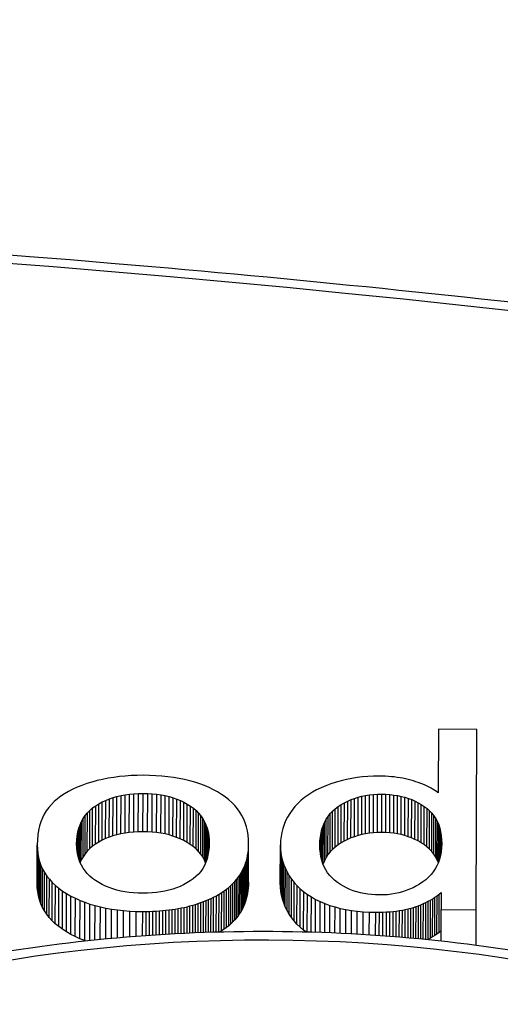
# Model space of a CAD drawing. Units: millimetres. Extents: x 390 to 665, y -1 to 342.
# Drawn here: x 599 to 600, y 112 to 115 of the extents above; entities that cross this region are included whole.
import ezdxf

# ---------------------------------------------------------------- set-up
doc = ezdxf.new("R2010")
doc.units = ezdxf.units.MM

msp = doc.modelspace()

# ---------------------------------------------------------------- linework, layer by layer
for p, q in [((599.9603, 113.1318), (599.9598, 112.9717)), ((600.0568, 113.1315), (599.9603, 113.1318)), ((600.0553, 112.6766), (600.0568, 113.1315)), ((599.0861, 112.9987), (599.073, 112.9947)), ((599.0994, 113.0023), (599.0861, 112.9987)), ((599.113, 113.0055), (599.0994, 113.0023)), ((599.1268, 113.0082), (599.113, 113.0055)), ((599.1409, 113.0105), (599.1268, 113.0082)), ((599.1552, 113.0124), (599.1409, 113.0105)), ((599.1699, 113.0139), (599.1552, 113.0124)), ((599.1847, 113.0149), (599.1699, 113.0139)), ((599.1998, 113.0155), (599.1847, 113.0149)), ((599.2152, 113.0157), (599.1998, 113.0155)), ((599.2314, 113.0154), (599.2152, 113.0157)), ((599.2472, 113.0147), (599.2314, 113.0154)), ((599.2626, 113.0136), (599.2472, 113.0147)), ((599.2775, 113.0121), (599.2626, 113.0136)), ((599.292, 113.0101), (599.2775, 113.0121)), ((599.306, 113.0078), (599.292, 113.0101)), ((599.3197, 113.005), (599.306, 113.0078)), ((599.3328, 113.0018), (599.3197, 113.005)), ((599.3456, 112.9982), (599.3328, 113.0018)), ((599.3579, 112.9941), (599.3456, 112.9982)), ((599.7017, 112.9983), (599.6888, 112.9942)), ((599.7148, 113.0019), (599.7017, 112.9983)), ((599.728, 113.0051), (599.7148, 113.0019)), ((599.7413, 113.0078), (599.728, 113.0051)), ((599.7548, 113.0099), (599.7413, 113.0078)), ((599.7684, 113.0116), (599.7548, 113.0099)), ((599.7822, 113.0128), (599.7684, 113.0116)), ((599.7961, 113.0135), (599.7822, 113.0128)), ((599.8101, 113.0137), (599.7961, 113.0135)), ((599.8182, 113.0136), (599.8101, 113.0137)), ((599.826, 113.0133), (599.8182, 113.0136)), ((599.8338, 113.0129), (599.826, 113.0133)), ((599.8414, 113.0123), (599.8338, 113.0129)), ((599.8488, 113.0115), (599.8414, 113.0123)), ((599.8561, 113.0106), (599.8488, 113.0115)), ((599.8633, 113.0095), (599.8561, 113.0106)), ((599.8703, 113.0083), (599.8633, 113.0095)), ((599.8772, 113.0069), (599.8703, 113.0083)), ((599.8839, 113.0053), (599.8772, 113.0069)), ((599.8905, 113.0035), (599.8839, 113.0053)), ((599.897, 113.0016), (599.8905, 113.0035)), ((599.9033, 112.9996), (599.897, 113.0016)), ((599.9094, 112.9975), (599.9033, 112.9996)), ((599.9153, 112.9953), (599.9094, 112.9975)), ((599.0269, 112.9749), (599.0169, 112.9691)), ((599.0374, 112.9804), (599.0269, 112.9749)), ((599.0487, 112.9855), (599.0374, 112.9804)), ((599.0605, 112.9903), (599.0487, 112.9855)), ((599.073, 112.9947), (599.0605, 112.9903)), ((599.3698, 112.9897), (599.3579, 112.9941)), ((599.3813, 112.9848), (599.3698, 112.9897)), ((599.3923, 112.9795), (599.3813, 112.9848)), ((599.4028, 112.9738), (599.3923, 112.9795)), ((599.413, 112.9676), (599.4028, 112.9738)), ((599.642, 112.973), (599.6319, 112.9666)), ((599.6527, 112.979), (599.642, 112.973)), ((599.6641, 112.9845), (599.6527, 112.979)), ((599.6762, 112.9895), (599.6641, 112.9845)), ((599.6888, 112.9942), (599.6762, 112.9895)), ((599.921, 112.993), (599.9153, 112.9953)), ((599.9265, 112.9907), (599.921, 112.993)), ((599.9318, 112.9882), (599.9265, 112.9907)), ((599.937, 112.9857), (599.9318, 112.9882)), ((599.9419, 112.983), (599.937, 112.9857)), ((599.9467, 112.9803), (599.9419, 112.983)), ((599.9512, 112.9775), (599.9467, 112.9803)), ((599.9556, 112.9747), (599.9512, 112.9775)), ((599.9598, 112.9717), (599.9556, 112.9747)), ((598.991, 112.9495), (598.9836, 112.9423)), ((598.999, 112.9564), (598.991, 112.9495)), ((599.0076, 112.963), (598.999, 112.9564)), ((599.0169, 112.9691), (599.0076, 112.963)), ((599.1035, 112.9438), (599.112, 112.9484)), ((599.1117, 112.8517), (599.112, 112.9484)), ((599.112, 112.9484), (599.1208, 112.9525)), ((599.1205, 112.8559), (599.1208, 112.9525)), ((599.1208, 112.9525), (599.1299, 112.9562)), ((599.1296, 112.8596), (599.1299, 112.9562)), ((599.1299, 112.9562), (599.1394, 112.9595)), ((599.1391, 112.8629), (599.1394, 112.9595)), ((599.1394, 112.9595), (599.1492, 112.9623)), ((599.1489, 112.8657), (599.1492, 112.9623)), ((599.1492, 112.9623), (599.1593, 112.9647)), ((599.159, 112.8681), (599.1593, 112.9647)), ((599.1593, 112.9647), (599.1698, 112.9666)), ((599.1695, 112.87), (599.1698, 112.9666)), ((599.1698, 112.9666), (599.1806, 112.9681)), ((599.1803, 112.8715), (599.1806, 112.9681)), ((599.1806, 112.9681), (599.1917, 112.9692)), ((599.1914, 112.8726), (599.1917, 112.9692)), ((599.1917, 112.9692), (599.2032, 112.9698)), ((599.2029, 112.8732), (599.2032, 112.9698)), ((599.2032, 112.9698), (599.215, 112.97)), ((599.2147, 112.8734), (599.215, 112.97)), ((599.215, 112.97), (599.2269, 112.9698)), ((599.2265, 112.8731), (599.2269, 112.9698)), ((599.2269, 112.9698), (599.2383, 112.9691)), ((599.238, 112.8724), (599.2383, 112.9691)), ((599.2383, 112.9691), (599.2495, 112.9679)), ((599.2491, 112.8713), (599.2495, 112.9679)), ((599.2495, 112.9679), (599.2603, 112.9664)), ((599.2599, 112.8697), (599.2603, 112.9664)), ((599.2603, 112.9664), (599.2707, 112.9644)), ((599.2704, 112.8677), (599.2707, 112.9644)), ((599.2707, 112.9644), (599.2808, 112.9619)), ((599.2805, 112.8653), (599.2808, 112.9619)), ((599.2808, 112.9619), (599.2906, 112.959)), ((599.2903, 112.8624), (599.2906, 112.959)), ((599.2906, 112.959), (599.3001, 112.9557)), ((599.2997, 112.8591), (599.3001, 112.9557)), ((599.3001, 112.9557), (599.3092, 112.952)), ((599.3089, 112.8554), (599.3092, 112.952)), ((599.3092, 112.952), (599.3179, 112.9478)), ((599.3176, 112.8512), (599.3179, 112.9478)), ((599.3179, 112.9478), (599.3264, 112.9432)), ((599.4224, 112.9611), (599.413, 112.9676)), ((599.4311, 112.9542), (599.4224, 112.9611)), ((599.4392, 112.947), (599.4311, 112.9542)), ((599.4465, 112.9394), (599.4392, 112.947)), ((599.6136, 112.9526), (599.6055, 112.9449)), ((599.6224, 112.9598), (599.6136, 112.9526)), ((599.6319, 112.9666), (599.6224, 112.9598)), ((599.723, 112.9465), (599.7312, 112.9506)), ((599.7309, 112.854), (599.7312, 112.9506)), ((599.7312, 112.9506), (599.7398, 112.9543)), ((599.7395, 112.8576), (599.7398, 112.9543)), ((599.7398, 112.9543), (599.7486, 112.9575)), ((599.7483, 112.8609), (599.7486, 112.9575)), ((599.7486, 112.9575), (599.7576, 112.9603)), ((599.7573, 112.8637), (599.7576, 112.9603)), ((599.7576, 112.9603), (599.7669, 112.9627)), ((599.7666, 112.8661), (599.7669, 112.9627)), ((599.7669, 112.9627), (599.7765, 112.9646)), ((599.7761, 112.868), (599.7765, 112.9646)), ((599.7765, 112.9646), (599.7863, 112.9661)), ((599.7859, 112.8695), (599.7863, 112.9661)), ((599.7863, 112.9661), (599.7963, 112.9672)), ((599.796, 112.8706), (599.7963, 112.9672)), ((599.7963, 112.9672), (599.8066, 112.9678)), ((599.8063, 112.8712), (599.8066, 112.9678)), ((599.8066, 112.9678), (599.8172, 112.968)), ((599.8169, 112.8714), (599.8172, 112.968)), ((599.8172, 112.968), (599.8275, 112.9678)), ((599.8272, 112.8711), (599.8275, 112.9678)), ((599.8275, 112.9678), (599.8376, 112.9671)), ((599.8373, 112.8705), (599.8376, 112.9671)), ((599.8376, 112.9671), (599.8475, 112.966)), ((599.8472, 112.8694), (599.8475, 112.966)), ((599.8475, 112.966), (599.8571, 112.9645)), ((599.8567, 112.8679), (599.8571, 112.9645)), ((599.8571, 112.9645), (599.8664, 112.9626)), ((599.8661, 112.866), (599.8664, 112.9626)), ((599.8664, 112.9626), (599.8754, 112.9602)), ((599.8751, 112.8636), (599.8754, 112.9602)), ((599.8754, 112.9602), (599.8842, 112.9575)), ((599.8839, 112.8609), (599.8842, 112.9575)), ((599.8842, 112.9575), (599.8928, 112.9543)), ((599.8924, 112.8577), (599.8928, 112.9543)), ((599.8928, 112.9543), (599.9011, 112.9507)), ((599.9007, 112.8541), (599.9011, 112.9507)), ((599.9011, 112.9507), (599.9091, 112.9467)), ((599.9088, 112.8501), (599.9091, 112.9467)), ((599.9091, 112.9467), (599.9168, 112.9422)), ((598.9708, 112.9265), (598.9655, 112.9177)), ((598.9769, 112.9347), (598.9708, 112.9265)), ((598.9836, 112.9423), (598.9769, 112.9347)), ((599.0745, 112.9209), (599.0808, 112.9273)), ((599.0805, 112.8307), (599.0808, 112.9273)), ((599.0808, 112.9273), (599.0878, 112.9333)), ((599.0875, 112.8366), (599.0878, 112.9333)), ((599.0878, 112.9333), (599.0954, 112.9388)), ((599.0951, 112.8421), (599.0954, 112.9388)), ((599.0954, 112.9388), (599.1035, 112.9438)), ((599.1032, 112.8472), (599.1035, 112.9438)), ((599.3261, 112.8466), (599.3264, 112.9432)), ((599.3264, 112.9432), (599.3345, 112.9381)), ((599.3341, 112.8415), (599.3345, 112.9381)), ((599.3345, 112.9381), (599.3421, 112.9326)), ((599.3417, 112.836), (599.3421, 112.9326)), ((599.3421, 112.9326), (599.349, 112.9267)), ((599.3487, 112.8301), (599.349, 112.9267)), ((599.349, 112.9267), (599.3552, 112.9204)), ((599.4531, 112.9314), (599.4465, 112.9394)), ((599.4591, 112.923), (599.4531, 112.9314)), ((599.4643, 112.9143), (599.4591, 112.923)), ((599.5911, 112.9281), (599.5849, 112.9193)), ((599.5979, 112.9367), (599.5911, 112.9281)), ((599.6055, 112.9449), (599.5979, 112.9367)), ((599.687, 112.9191), (599.6931, 112.9255)), ((599.6928, 112.8289), (599.6931, 112.9255)), ((599.6931, 112.9255), (599.6998, 112.9314)), ((599.6995, 112.8348), (599.6998, 112.9314)), ((599.6998, 112.9314), (599.7071, 112.9369)), ((599.7068, 112.8403), (599.7071, 112.9369)), ((599.7071, 112.9369), (599.7149, 112.9419)), ((599.7146, 112.8453), (599.7149, 112.9419)), ((599.7149, 112.9419), (599.723, 112.9465)), ((599.7226, 112.8498), (599.723, 112.9465)), ((599.9165, 112.8456), (599.9168, 112.9422)), ((599.9168, 112.9422), (599.9243, 112.9374)), ((599.924, 112.8408), (599.9243, 112.9374)), ((599.9243, 112.9374), (599.9314, 112.9321)), ((599.9311, 112.8355), (599.9314, 112.9321)), ((599.9314, 112.9321), (599.9378, 112.9263)), ((599.9375, 112.8297), (599.9378, 112.9263)), ((599.9378, 112.9263), (599.9437, 112.9201)), ((598.957, 112.8984), (598.9538, 112.8879)), ((598.9609, 112.9083), (598.957, 112.8984)), ((598.9655, 112.9177), (598.9609, 112.9083)), ((599.0559, 112.8907), (599.0595, 112.899)), ((599.0592, 112.8023), (599.0595, 112.899)), ((599.0595, 112.899), (599.0639, 112.9067)), ((599.0635, 112.8101), (599.0639, 112.9067)), ((599.0639, 112.9067), (599.0689, 112.9141)), ((599.0685, 112.8174), (599.0689, 112.9141)), ((599.0689, 112.9141), (599.0745, 112.9209)), ((599.0742, 112.8243), (599.0745, 112.9209)), ((599.3549, 112.8237), (599.3552, 112.9204)), ((599.3552, 112.9204), (599.3608, 112.9136)), ((599.3605, 112.8169), (599.3608, 112.9136)), ((599.3608, 112.9136), (599.3658, 112.9063)), ((599.3655, 112.8097), (599.3658, 112.9063)), ((599.3658, 112.9063), (599.3701, 112.8987)), ((599.3697, 112.802), (599.3701, 112.8987)), ((599.3701, 112.8987), (599.3737, 112.8906)), ((599.4688, 112.9052), (599.4643, 112.9143)), ((599.4727, 112.8957), (599.4688, 112.9052)), ((599.5747, 112.9009), (599.5707, 112.8914)), ((599.5794, 112.9102), (599.5747, 112.9009)), ((599.5849, 112.9193), (599.5794, 112.9102)), ((599.6691, 112.8886), (599.6726, 112.897)), ((599.6723, 112.8003), (599.6726, 112.897)), ((599.6726, 112.897), (599.6768, 112.9048)), ((599.6765, 112.8082), (599.6768, 112.9048)), ((599.6768, 112.9048), (599.6816, 112.9122)), ((599.6813, 112.8156), (599.6816, 112.9122)), ((599.6816, 112.9122), (599.687, 112.9191)), ((599.6867, 112.8225), (599.687, 112.9191)), ((599.9434, 112.8235), (599.9437, 112.9201)), ((599.9437, 112.9201), (599.9489, 112.9134)), ((599.9486, 112.8168), (599.9489, 112.9134)), ((599.9489, 112.9134), (599.9535, 112.9063)), ((599.9532, 112.8096), (599.9535, 112.9063)), ((599.9535, 112.9063), (599.9575, 112.8987)), ((599.9571, 112.802), (599.9575, 112.8987)), ((599.9575, 112.8987), (599.9608, 112.8906)), ((598.9513, 112.8768), (598.9495, 112.8652)), ((598.9538, 112.8879), (598.9513, 112.8768)), ((599.0488, 112.8632), (599.0505, 112.8728)), ((599.0503, 112.8141), (599.0505, 112.8728)), ((599.0505, 112.8728), (599.0529, 112.882)), ((599.0526, 112.8054), (599.0529, 112.882)), ((599.0529, 112.882), (599.0559, 112.8907)), ((599.0556, 112.7971), (599.0559, 112.8907)), ((599.1914, 112.8726), (599.1803, 112.8715)), ((599.2029, 112.8732), (599.1914, 112.8726)), ((599.2147, 112.8734), (599.2029, 112.8732)), ((599.2265, 112.8731), (599.2147, 112.8734)), ((599.238, 112.8724), (599.2265, 112.8731)), ((599.2491, 112.8713), (599.238, 112.8724)), ((599.3734, 112.7964), (599.3737, 112.8906)), ((599.3737, 112.8906), (599.3766, 112.882)), ((599.3764, 112.8049), (599.3766, 112.882)), ((599.3766, 112.882), (599.3789, 112.8731)), ((599.3787, 112.8139), (599.3789, 112.8731)), ((599.3789, 112.8731), (599.3805, 112.8637)), ((599.4758, 112.8859), (599.4727, 112.8957)), ((599.4782, 112.8757), (599.4758, 112.8859)), ((599.4799, 112.8651), (599.4782, 112.8757)), ((599.5674, 112.8816), (599.5649, 112.8716)), ((599.5707, 112.8914), (599.5674, 112.8816)), ((599.6639, 112.8706), (599.6662, 112.8798)), ((599.6659, 112.801), (599.6662, 112.8798)), ((599.6662, 112.8798), (599.6691, 112.8886)), ((599.6688, 112.7924), (599.6691, 112.8886)), ((599.9605, 112.7971), (599.9608, 112.8906)), ((599.9608, 112.8906), (599.9636, 112.8821)), ((599.9633, 112.8056), (599.9636, 112.8821)), ((599.9636, 112.8821), (599.9657, 112.8731)), ((599.9655, 112.8145), (599.9657, 112.8731)), ((599.9657, 112.8731), (599.9672, 112.8636)), ((598.9484, 112.8529), (598.948, 112.8401)), ((598.9495, 112.8652), (598.9484, 112.8529)), ((599.0474, 112.8426), (599.0478, 112.8531)), ((599.0477, 112.8327), (599.0478, 112.8531)), ((599.0478, 112.8531), (599.0488, 112.8632)), ((599.0487, 112.8232), (599.0488, 112.8632)), ((599.1117, 112.8517), (599.1032, 112.8472)), ((599.1205, 112.8559), (599.1117, 112.8517)), ((599.1296, 112.8596), (599.1205, 112.8559)), ((599.1391, 112.8629), (599.1296, 112.8596)), ((599.1489, 112.8657), (599.1391, 112.8629)), ((599.159, 112.8681), (599.1489, 112.8657)), ((599.1695, 112.87), (599.159, 112.8681)), ((599.1803, 112.8715), (599.1695, 112.87)), ((599.2599, 112.8697), (599.2491, 112.8713)), ((599.2704, 112.8677), (599.2599, 112.8697)), ((599.2805, 112.8653), (599.2704, 112.8677)), ((599.2903, 112.8624), (599.2805, 112.8653)), ((599.2997, 112.8591), (599.2903, 112.8624)), ((599.3089, 112.8554), (599.2997, 112.8591)), ((599.3176, 112.8512), (599.3089, 112.8554)), ((599.3261, 112.8466), (599.3176, 112.8512)), ((599.3804, 112.8233), (599.3805, 112.8637)), ((599.3805, 112.8637), (599.3815, 112.8538)), ((599.3814, 112.8332), (599.3815, 112.8538)), ((599.3815, 112.8538), (599.3818, 112.8435)), ((599.4809, 112.8542), (599.4799, 112.8651)), ((599.4812, 112.8429), (599.4809, 112.8542)), ((599.5619, 112.8509), (599.5615, 112.8402)), ((599.563, 112.8614), (599.5619, 112.8509)), ((599.5649, 112.8716), (599.563, 112.8614)), ((599.661, 112.8398), (599.6613, 112.8506)), ((599.6613, 112.8506), (599.6623, 112.8608)), ((599.6613, 112.8295), (599.6613, 112.8506)), ((599.6622, 112.8195), (599.6623, 112.8608)), ((599.6623, 112.8608), (599.6639, 112.8706)), ((599.6637, 112.81), (599.6639, 112.8706)), ((599.7226, 112.8498), (599.7146, 112.8453)), ((599.7309, 112.854), (599.7226, 112.8498)), ((599.7395, 112.8576), (599.7309, 112.854)), ((599.7483, 112.8609), (599.7395, 112.8576)), ((599.7573, 112.8637), (599.7483, 112.8609)), ((599.7666, 112.8661), (599.7573, 112.8637)), ((599.7761, 112.868), (599.7666, 112.8661)), ((599.7859, 112.8695), (599.7761, 112.868)), ((599.796, 112.8706), (599.7859, 112.8695)), ((599.8063, 112.8712), (599.796, 112.8706)), ((599.8169, 112.8714), (599.8063, 112.8712)), ((599.8272, 112.8711), (599.8169, 112.8714)), ((599.8373, 112.8705), (599.8272, 112.8711)), ((599.8472, 112.8694), (599.8373, 112.8705)), ((599.8567, 112.8679), (599.8472, 112.8694)), ((599.8661, 112.866), (599.8567, 112.8679)), ((599.8751, 112.8636), (599.8661, 112.866)), ((599.8839, 112.8609), (599.8751, 112.8636)), ((599.8924, 112.8577), (599.8839, 112.8609)), ((599.9007, 112.8541), (599.8924, 112.8577)), ((599.9088, 112.8501), (599.9007, 112.8541)), ((599.9165, 112.8456), (599.9088, 112.8501)), ((599.9671, 112.8238), (599.9672, 112.8636)), ((599.9672, 112.8636), (599.9681, 112.8537)), ((599.968, 112.8336), (599.9681, 112.8537)), ((599.9681, 112.8537), (599.9684, 112.8433)), ((598.9477, 112.7435), (598.948, 112.8401)), ((598.948, 112.8401), (598.9483, 112.8291)), ((598.948, 112.7325), (598.9483, 112.8291)), ((598.9483, 112.8291), (598.9494, 112.8185)), ((599.0477, 112.8326), (599.0474, 112.8426)), ((599.0487, 112.8231), (599.0477, 112.8326)), ((599.0503, 112.814), (599.0487, 112.8231)), ((599.0742, 112.8243), (599.0685, 112.8174)), ((599.0805, 112.8307), (599.0742, 112.8243)), ((599.0875, 112.8366), (599.0805, 112.8307)), ((599.0951, 112.8421), (599.0875, 112.8366)), ((599.1032, 112.8472), (599.0951, 112.8421)), ((599.3341, 112.8415), (599.3261, 112.8466)), ((599.3417, 112.836), (599.3341, 112.8415)), ((599.3487, 112.8301), (599.3417, 112.836)), ((599.3549, 112.8237), (599.3487, 112.8301)), ((599.3605, 112.8169), (599.3549, 112.8237)), ((599.3804, 112.8233), (599.3787, 112.8139)), ((599.3814, 112.8332), (599.3804, 112.8233)), ((599.3818, 112.8435), (599.3814, 112.8332)), ((599.4798, 112.8209), (599.4806, 112.828)), ((599.4803, 112.7314), (599.4806, 112.828)), ((599.4806, 112.828), (599.4811, 112.8354)), ((599.4807, 112.7387), (599.4811, 112.8354)), ((599.4809, 112.7462), (599.4812, 112.8429)), ((599.4811, 112.8354), (599.4812, 112.8429)), ((599.5612, 112.7435), (599.5615, 112.8402)), ((599.5615, 112.8402), (599.5618, 112.8298)), ((599.5615, 112.7332), (599.5618, 112.8298)), ((599.5618, 112.8298), (599.5629, 112.8196)), ((599.6613, 112.8296), (599.661, 112.8398)), ((599.6622, 112.8197), (599.6613, 112.8296)), ((599.6867, 112.8225), (599.6813, 112.8156)), ((599.6928, 112.8289), (599.6867, 112.8225)), ((599.6995, 112.8348), (599.6928, 112.8289)), ((599.7068, 112.8403), (599.6995, 112.8348)), ((599.7146, 112.8453), (599.7068, 112.8403)), ((599.924, 112.8408), (599.9165, 112.8456)), ((599.9311, 112.8355), (599.924, 112.8408)), ((599.9375, 112.8297), (599.9311, 112.8355)), ((599.9434, 112.8235), (599.9375, 112.8297)), ((599.9486, 112.8168), (599.9434, 112.8235)), ((599.967, 112.823), (599.9653, 112.8134)), ((599.968, 112.8329), (599.967, 112.823)), ((599.9684, 112.8433), (599.968, 112.8329)), ((598.9491, 112.7219), (598.9494, 112.8185)), ((598.9494, 112.8185), (598.9513, 112.8082)), ((598.951, 112.7115), (598.9513, 112.8082)), ((598.9513, 112.8082), (598.9539, 112.7982)), ((598.9536, 112.7016), (598.9539, 112.7982)), ((598.9539, 112.7982), (598.9573, 112.7886)), ((599.0526, 112.8052), (599.0503, 112.814)), ((599.0556, 112.7969), (599.0526, 112.8052)), ((599.0592, 112.8023), (599.0562, 112.7956)), ((599.0635, 112.8101), (599.0592, 112.8023)), ((599.0685, 112.8174), (599.0635, 112.8101)), ((599.3655, 112.8097), (599.3605, 112.8169)), ((599.3697, 112.802), (599.3655, 112.8097)), ((599.3728, 112.7952), (599.3697, 112.802)), ((599.3764, 112.8049), (599.3734, 112.7964)), ((599.3787, 112.8139), (599.3764, 112.8049)), ((599.4736, 112.7938), (599.4756, 112.8003)), ((599.4753, 112.7037), (599.4756, 112.8003)), ((599.4756, 112.8003), (599.4773, 112.807)), ((599.477, 112.7104), (599.4773, 112.807)), ((599.4773, 112.807), (599.4787, 112.8138)), ((599.4784, 112.7172), (599.4787, 112.8138)), ((599.4787, 112.8138), (599.4798, 112.8209)), ((599.4795, 112.7242), (599.4798, 112.8209)), ((599.5625, 112.723), (599.5629, 112.8196)), ((599.5629, 112.8196), (599.5646, 112.8096)), ((599.5643, 112.713), (599.5646, 112.8096)), ((599.5646, 112.8096), (599.567, 112.7998)), ((599.5667, 112.7032), (599.567, 112.7998)), ((599.567, 112.7998), (599.5701, 112.7902)), ((599.6637, 112.8103), (599.6622, 112.8197)), ((599.6658, 112.8014), (599.6637, 112.8103)), ((599.6686, 112.7928), (599.6658, 112.8014)), ((599.6723, 112.8003), (599.6689, 112.7922)), ((599.6765, 112.8082), (599.6723, 112.8003)), ((599.6813, 112.8156), (599.6765, 112.8082)), ((599.9532, 112.8096), (599.9486, 112.8168)), ((599.9571, 112.802), (599.9532, 112.8096)), ((599.9599, 112.7954), (599.9571, 112.802)), ((599.963, 112.8043), (599.96, 112.7956)), ((599.9653, 112.8134), (599.963, 112.8043)), ((598.957, 112.6919), (598.9573, 112.7886)), ((598.9573, 112.7886), (598.9615, 112.7793)), ((598.9612, 112.6826), (598.9615, 112.7793)), ((598.9615, 112.7793), (598.9664, 112.7703)), ((599.0593, 112.789), (599.0556, 112.7969)), ((599.0636, 112.7815), (599.0593, 112.789)), ((599.0685, 112.7744), (599.0636, 112.7815)), ((599.0742, 112.7677), (599.0685, 112.7744)), ((599.3604, 112.7734), (599.3547, 112.7667)), ((599.3654, 112.7806), (599.3604, 112.7734)), ((599.3697, 112.7883), (599.3654, 112.7806)), ((599.3734, 112.7964), (599.3697, 112.7883)), ((599.4625, 112.7694), (599.4657, 112.7753)), ((599.4654, 112.6786), (599.4657, 112.7753)), ((599.4657, 112.7753), (599.4687, 112.7813)), ((599.4683, 112.6847), (599.4687, 112.7813)), ((599.4687, 112.7813), (599.4713, 112.7875)), ((599.471, 112.6908), (599.4713, 112.7875)), ((599.4713, 112.7875), (599.4736, 112.7938)), ((599.4733, 112.6972), (599.4736, 112.7938)), ((599.5698, 112.6936), (599.5701, 112.7902)), ((599.5701, 112.7902), (599.574, 112.7808)), ((599.5737, 112.6842), (599.574, 112.7808)), ((599.574, 112.7808), (599.5785, 112.7715)), ((599.672, 112.7848), (599.6686, 112.7928)), ((599.676, 112.7771), (599.672, 112.7848)), ((599.6806, 112.7699), (599.676, 112.7771)), ((599.952, 112.7795), (599.9471, 112.7721)), ((599.9563, 112.7873), (599.952, 112.7795)), ((599.96, 112.7956), (599.9563, 112.7873)), ((598.9661, 112.6737), (598.9664, 112.7703)), ((598.9664, 112.7703), (598.9721, 112.7617)), ((598.9718, 112.6651), (598.9721, 112.7617)), ((598.9721, 112.7617), (598.9785, 112.7535)), ((598.9782, 112.6568), (598.9785, 112.7535)), ((598.9785, 112.7535), (598.9857, 112.7455)), ((599.0805, 112.7614), (599.0742, 112.7677)), ((599.0874, 112.7555), (599.0805, 112.7614)), ((599.0951, 112.7501), (599.0874, 112.7555)), ((599.1032, 112.745), (599.0951, 112.7501)), ((599.3338, 112.7491), (599.3257, 112.7441)), ((599.3415, 112.7545), (599.3338, 112.7491)), ((599.3484, 112.7604), (599.3415, 112.7545)), ((599.3547, 112.7667), (599.3484, 112.7604)), ((599.4465, 112.7476), (599.451, 112.7528)), ((599.4507, 112.6562), (599.451, 112.7528)), ((599.451, 112.7528), (599.4551, 112.7582)), ((599.4548, 112.6616), (599.4551, 112.7582)), ((599.4551, 112.7582), (599.459, 112.7637)), ((599.4586, 112.6671), (599.459, 112.7637)), ((599.459, 112.7637), (599.4625, 112.7694)), ((599.4622, 112.6728), (599.4625, 112.7694)), ((599.5782, 112.6749), (599.5785, 112.7715)), ((599.5785, 112.7715), (599.5837, 112.7625)), ((599.5834, 112.6658), (599.5837, 112.7625)), ((599.5837, 112.7625), (599.5897, 112.7536)), ((599.5894, 112.657), (599.5897, 112.7536)), ((599.5897, 112.7536), (599.5963, 112.745)), ((599.6858, 112.7631), (599.6806, 112.7699)), ((599.6917, 112.7568), (599.6858, 112.7631)), ((599.6982, 112.7509), (599.6917, 112.7568)), ((599.7053, 112.7454), (599.6982, 112.7509)), ((599.9283, 112.7523), (599.9207, 112.7466)), ((599.9352, 112.7585), (599.9283, 112.7523)), ((599.9415, 112.7651), (599.9352, 112.7585)), ((599.9471, 112.7721), (599.9415, 112.7651)), ((598.948, 112.7325), (598.9477, 112.7435)), ((598.9491, 112.7219), (598.948, 112.7325)), ((598.9854, 112.6489), (598.9857, 112.7455)), ((598.9857, 112.7455), (598.9937, 112.738)), ((598.9934, 112.6413), (598.9937, 112.738)), ((598.9937, 112.738), (599.0024, 112.7307)), ((599.0021, 112.6341), (599.0024, 112.7307)), ((599.0024, 112.7307), (599.0119, 112.7238)), ((599.0116, 112.6272), (599.0119, 112.7238)), ((599.0119, 112.7238), (599.0222, 112.7173)), ((599.1117, 112.7404), (599.1032, 112.745)), ((599.1205, 112.7362), (599.1117, 112.7404)), ((599.1296, 112.7324), (599.1205, 112.7362)), ((599.139, 112.7291), (599.1296, 112.7324)), ((599.1488, 112.7263), (599.139, 112.7291)), ((599.1589, 112.7238), (599.1488, 112.7263)), ((599.1693, 112.7218), (599.1589, 112.7238)), ((599.2699, 112.7234), (599.2594, 112.7215)), ((599.2801, 112.7258), (599.2699, 112.7234)), ((599.2899, 112.7286), (599.2801, 112.7258)), ((599.2993, 112.7318), (599.2899, 112.7286)), ((599.3085, 112.7355), (599.2993, 112.7318)), ((599.3173, 112.7396), (599.3085, 112.7355)), ((599.3257, 112.7441), (599.3173, 112.7396)), ((599.4134, 112.7199), (599.4197, 112.7241)), ((599.4194, 112.6275), (599.4197, 112.7241)), ((599.4197, 112.7241), (599.4257, 112.7285)), ((599.4253, 112.6319), (599.4257, 112.7285)), ((599.4257, 112.7285), (599.4313, 112.733)), ((599.431, 112.6364), (599.4313, 112.733)), ((599.4313, 112.733), (599.4367, 112.7377)), ((599.4364, 112.6411), (599.4367, 112.7377)), ((599.4367, 112.7377), (599.4418, 112.7426)), ((599.4414, 112.646), (599.4418, 112.7426)), ((599.4418, 112.7426), (599.4465, 112.7476)), ((599.4462, 112.651), (599.4465, 112.7476)), ((599.4795, 112.7242), (599.4784, 112.7172)), ((599.4803, 112.7314), (599.4795, 112.7242)), ((599.4807, 112.7387), (599.4803, 112.7314)), ((599.4809, 112.7462), (599.4807, 112.7387)), ((599.5615, 112.7332), (599.5612, 112.7435)), ((599.5625, 112.723), (599.5615, 112.7332)), ((599.5643, 112.713), (599.5625, 112.723)), ((599.596, 112.6484), (599.5963, 112.745)), ((599.5963, 112.745), (599.6036, 112.7369)), ((599.6033, 112.6403), (599.6036, 112.7369)), ((599.6036, 112.7369), (599.6116, 112.7292)), ((599.6113, 112.6326), (599.6116, 112.7292)), ((599.6116, 112.7292), (599.6203, 112.722)), ((599.7128, 112.7404), (599.7053, 112.7454)), ((599.7206, 112.7358), (599.7128, 112.7404)), ((599.7286, 112.7317), (599.7206, 112.7358)), ((599.7369, 112.7279), (599.7286, 112.7317)), ((599.7454, 112.7246), (599.7369, 112.7279)), ((599.7541, 112.7218), (599.7454, 112.7246)), ((599.8787, 112.7248), (599.8697, 112.7219)), ((599.8875, 112.7283), (599.8787, 112.7248)), ((599.8961, 112.7322), (599.8875, 112.7283)), ((599.9045, 112.7365), (599.8961, 112.7322)), ((599.9127, 112.7413), (599.9045, 112.7365)), ((599.9207, 112.7466), (599.9127, 112.7413)), ((598.951, 112.7115), (598.9491, 112.7219)), ((598.9536, 112.7016), (598.951, 112.7115)), ((598.957, 112.6919), (598.9536, 112.7016)), ((599.0218, 112.6206), (599.0222, 112.7173)), ((599.0222, 112.7173), (599.033, 112.7111)), ((599.0327, 112.6145), (599.033, 112.7111)), ((599.033, 112.7111), (599.0443, 112.7054)), ((599.044, 112.6088), (599.0443, 112.7054)), ((599.0443, 112.7054), (599.056, 112.7001)), ((599.0557, 112.6035), (599.056, 112.7001)), ((599.056, 112.7001), (599.0682, 112.6953)), ((599.18, 112.7203), (599.1693, 112.7218)), ((599.1911, 112.7191), (599.18, 112.7203)), ((599.2025, 112.7184), (599.1911, 112.7191)), ((599.2142, 112.7182), (599.2025, 112.7184)), ((599.226, 112.7184), (599.2142, 112.7182)), ((599.2375, 112.719), (599.226, 112.7184)), ((599.2486, 112.72), (599.2375, 112.719)), ((599.2594, 112.7215), (599.2486, 112.72)), ((599.3674, 112.6971), (599.3739, 112.6997)), ((599.3736, 112.6199), (599.3739, 112.6997)), ((599.3739, 112.6997), (599.3803, 112.7024)), ((599.38, 112.6201), (599.3803, 112.7024)), ((599.3803, 112.7024), (599.3866, 112.7053)), ((599.3863, 112.6203), (599.3866, 112.7053)), ((599.3866, 112.7053), (599.3927, 112.7082)), ((599.3924, 112.6205), (599.3927, 112.7082)), ((599.3927, 112.7082), (599.3999, 112.712)), ((599.3996, 112.6207), (599.3999, 112.712)), ((599.3999, 112.712), (599.4068, 112.7158)), ((599.4065, 112.6209), (599.4068, 112.7158)), ((599.4068, 112.7158), (599.4134, 112.7199)), ((599.4131, 112.6233), (599.4134, 112.7199)), ((599.4753, 112.7037), (599.4733, 112.6972)), ((599.477, 112.7104), (599.4753, 112.7037)), ((599.4784, 112.7172), (599.477, 112.7104)), ((599.5667, 112.7032), (599.5643, 112.713)), ((599.5698, 112.6936), (599.5667, 112.7032)), ((599.62, 112.6253), (599.6203, 112.722)), ((599.6203, 112.722), (599.6296, 112.7151)), ((599.6293, 112.6209), (599.6296, 112.7151)), ((599.6296, 112.7151), (599.6396, 112.7088)), ((599.6393, 112.6206), (599.6396, 112.7088)), ((599.6396, 112.7088), (599.6503, 112.7028)), ((599.65, 112.6203), (599.6503, 112.7028)), ((599.6503, 112.7028), (599.6616, 112.6973)), ((599.7631, 112.7194), (599.7541, 112.7218)), ((599.7723, 112.7174), (599.7631, 112.7194)), ((599.7818, 112.7158), (599.7723, 112.7174)), ((599.7915, 112.7147), (599.7818, 112.7158)), ((599.8014, 112.714), (599.7915, 112.7147)), ((599.8116, 112.7138), (599.8014, 112.714)), ((599.8217, 112.714), (599.8116, 112.7138)), ((599.8317, 112.7146), (599.8217, 112.714)), ((599.8415, 112.7157), (599.8317, 112.7146)), ((599.8511, 112.7173), (599.8415, 112.7157)), ((599.8605, 112.7194), (599.8511, 112.7173)), ((599.8697, 112.7219), (599.8605, 112.7194)), ((599.9342, 112.6979), (599.94, 112.7011)), ((599.9397, 112.6045), (599.94, 112.7011)), ((599.94, 112.7011), (599.9457, 112.7045)), ((599.9453, 112.6079), (599.9457, 112.7045)), ((599.9457, 112.7045), (599.9512, 112.7081)), ((599.9509, 112.6114), (599.9512, 112.7081)), ((599.9512, 112.7081), (599.9567, 112.7118)), ((599.9564, 112.6152), (599.9567, 112.7118)), ((599.9567, 112.7118), (599.9621, 112.7157)), ((599.9618, 112.6191), (599.9621, 112.7157)), ((599.9621, 112.7157), (599.9674, 112.7198)), ((599.9674, 112.7198), (599.9672, 112.6769)), ((598.9612, 112.6826), (598.957, 112.6919)), ((598.9661, 112.6737), (598.9612, 112.6826)), ((598.9718, 112.6651), (598.9661, 112.6737)), ((599.0679, 112.5987), (599.0682, 112.6953)), ((599.0682, 112.6953), (599.0808, 112.691)), ((599.0805, 112.5994), (599.0808, 112.691)), ((599.0808, 112.691), (599.0939, 112.6871)), ((599.0936, 112.6007), (599.0939, 112.6871)), ((599.0939, 112.6871), (599.1074, 112.6836)), ((599.1071, 112.6021), (599.1074, 112.6836)), ((599.1074, 112.6836), (599.1213, 112.6806)), ((599.121, 112.6035), (599.1213, 112.6806)), ((599.1213, 112.6806), (599.1356, 112.6781)), ((599.1354, 112.6048), (599.1356, 112.6781)), ((599.1356, 112.6781), (599.1505, 112.676)), ((599.1502, 112.6062), (599.1505, 112.676)), ((599.1505, 112.676), (599.1657, 112.6744)), ((599.1655, 112.6075), (599.1657, 112.6744)), ((599.1657, 112.6744), (599.1814, 112.6732)), ((599.2483, 112.6731), (599.2566, 112.6736)), ((599.2564, 112.6142), (599.2566, 112.6736)), ((599.2566, 112.6736), (599.2648, 112.6743)), ((599.2646, 112.6147), (599.2648, 112.6743)), ((599.2648, 112.6743), (599.2728, 112.6751)), ((599.2726, 112.6152), (599.2728, 112.6751)), ((599.2728, 112.6751), (599.2808, 112.676)), ((599.2806, 112.6156), (599.2808, 112.676)), ((599.2808, 112.676), (599.2886, 112.6771)), ((599.2884, 112.6161), (599.2886, 112.6771)), ((599.2886, 112.6771), (599.2963, 112.6783)), ((599.2961, 112.6165), (599.2963, 112.6783)), ((599.2963, 112.6783), (599.3039, 112.6796)), ((599.3037, 112.6169), (599.3039, 112.6796)), ((599.3039, 112.6796), (599.3114, 112.681)), ((599.3112, 112.6173), (599.3114, 112.681)), ((599.3114, 112.681), (599.3188, 112.6826)), ((599.3186, 112.6176), (599.3188, 112.6826)), ((599.3188, 112.6826), (599.3261, 112.6843)), ((599.3259, 112.618), (599.3261, 112.6843)), ((599.3261, 112.6843), (599.3333, 112.6861)), ((599.333, 112.6183), (599.3333, 112.6861)), ((599.3333, 112.6861), (599.3403, 112.688)), ((599.3401, 112.6186), (599.3403, 112.688)), ((599.3403, 112.688), (599.3473, 112.6901)), ((599.347, 112.6189), (599.3473, 112.6901)), ((599.3473, 112.6901), (599.3541, 112.6923)), ((599.3539, 112.6192), (599.3541, 112.6923)), ((599.3541, 112.6923), (599.3608, 112.6947)), ((599.3606, 112.6194), (599.3608, 112.6947)), ((599.3608, 112.6947), (599.3674, 112.6971)), ((599.3672, 112.6197), (599.3674, 112.6971)), ((599.4654, 112.6786), (599.4622, 112.6728)), ((599.4683, 112.6847), (599.4654, 112.6786)), ((599.471, 112.6908), (599.4683, 112.6847)), ((599.4733, 112.6972), (599.471, 112.6908)), ((599.5737, 112.6842), (599.5698, 112.6936)), ((599.5782, 112.6749), (599.5737, 112.6842)), ((599.5834, 112.6658), (599.5782, 112.6749)), ((599.6614, 112.6199), (599.6616, 112.6973)), ((599.6616, 112.6973), (599.6737, 112.6923)), ((599.6734, 112.6195), (599.6737, 112.6923)), ((599.6737, 112.6923), (599.6862, 112.6877)), ((599.686, 112.619), (599.6862, 112.6877)), ((599.6862, 112.6877), (599.6992, 112.6836)), ((599.699, 112.6185), (599.6992, 112.6836)), ((599.6992, 112.6836), (599.7126, 112.6801)), ((599.7124, 112.6179), (599.7126, 112.6801)), ((599.7126, 112.6801), (599.7265, 112.6771)), ((599.7263, 112.6172), (599.7265, 112.6771)), ((599.7265, 112.6771), (599.7407, 112.6747)), ((599.7405, 112.6165), (599.7407, 112.6747)), ((599.7407, 112.6747), (599.7554, 112.6728)), ((599.8538, 112.6732), (599.8616, 112.6743)), ((599.8614, 112.6082), (599.8616, 112.6743)), ((599.8616, 112.6743), (599.8692, 112.6755)), ((599.869, 112.6076), (599.8692, 112.6755)), ((599.8692, 112.6755), (599.8765, 112.677)), ((599.8763, 112.607), (599.8765, 112.677)), ((599.8765, 112.677), (599.8836, 112.6786)), ((599.8834, 112.6064), (599.8836, 112.6786)), ((599.8836, 112.6786), (599.8905, 112.6804)), ((599.8903, 112.6058), (599.8905, 112.6804)), ((599.8905, 112.6804), (599.8971, 112.6824)), ((599.8969, 112.6052), (599.8971, 112.6824)), ((599.8971, 112.6824), (599.9036, 112.6845)), ((599.9033, 112.6046), (599.9036, 112.6845)), ((599.9036, 112.6845), (599.9099, 112.6868)), ((599.9096, 112.604), (599.9099, 112.6868)), ((599.9099, 112.6868), (599.9161, 112.6893)), ((599.9158, 112.6034), (599.9161, 112.6893)), ((599.9161, 112.6893), (599.9223, 112.692)), ((599.922, 112.6028), (599.9223, 112.692)), ((599.9223, 112.692), (599.9283, 112.6948)), ((599.928, 112.6022), (599.9283, 112.6948)), ((599.9283, 112.6948), (599.9342, 112.6979)), ((599.9339, 112.6016), (599.9342, 112.6979)), ((599.9669, 112.5981), (599.9672, 112.6769)), ((599.9672, 112.6769), (600.0553, 112.6766)), ((600.055, 112.5876), (600.0553, 112.6766)), ((598.9782, 112.6568), (598.9718, 112.6651)), ((598.9854, 112.6489), (598.9782, 112.6568)), ((598.9934, 112.6413), (598.9854, 112.6489)), ((599.1812, 112.6088), (599.1814, 112.6732)), ((599.1814, 112.6732), (599.1975, 112.6725)), ((599.1973, 112.6101), (599.1975, 112.6725)), ((599.1975, 112.6725), (599.214, 112.6722)), ((599.2138, 112.6113), (599.214, 112.6722)), ((599.214, 112.6722), (599.2228, 112.6722)), ((599.2226, 112.6119), (599.2228, 112.6722)), ((599.2228, 112.6722), (599.2314, 112.6724)), ((599.2312, 112.6125), (599.2314, 112.6724)), ((599.2314, 112.6724), (599.2399, 112.6727)), ((599.2397, 112.6131), (599.2399, 112.6727)), ((599.2399, 112.6727), (599.2483, 112.6731)), ((599.2481, 112.6137), (599.2483, 112.6731)), ((599.4462, 112.651), (599.4414, 112.646)), ((599.4507, 112.6562), (599.4462, 112.651)), ((599.4548, 112.6616), (599.4507, 112.6562)), ((599.4586, 112.6671), (599.4548, 112.6616)), ((599.4622, 112.6728), (599.4586, 112.6671)), ((599.5894, 112.657), (599.5834, 112.6658)), ((599.596, 112.6484), (599.5894, 112.657)), ((599.7552, 112.6157), (599.7554, 112.6728)), ((599.7554, 112.6728), (599.7704, 112.6714)), ((599.7702, 112.6148), (599.7704, 112.6714)), ((599.7704, 112.6714), (599.7859, 112.6705)), ((599.7857, 112.6138), (599.7859, 112.6705)), ((599.7859, 112.6705), (599.8018, 112.6702)), ((599.8016, 112.6128), (599.8018, 112.6702)), ((599.8018, 112.6702), (599.8111, 112.6703)), ((599.8109, 112.6121), (599.8111, 112.6703)), ((599.8111, 112.6703), (599.8201, 112.6705)), ((599.8199, 112.6115), (599.8201, 112.6705)), ((599.8201, 112.6705), (599.8289, 112.6709)), ((599.8287, 112.6108), (599.8289, 112.6709)), ((599.8289, 112.6709), (599.8374, 112.6715)), ((599.8372, 112.6102), (599.8374, 112.6715)), ((599.8374, 112.6715), (599.8457, 112.6722)), ((599.8455, 112.6095), (599.8457, 112.6722)), ((599.8457, 112.6722), (599.8538, 112.6732)), ((599.8536, 112.6089), (599.8538, 112.6732)), ((599.0021, 112.6341), (598.9934, 112.6413)), ((599.0116, 112.6272), (599.0021, 112.6341)), ((599.0218, 112.6206), (599.0116, 112.6272)), ((599.4194, 112.6275), (599.4131, 112.6233)), ((599.4253, 112.6319), (599.4194, 112.6275)), ((599.431, 112.6364), (599.4253, 112.6319)), ((599.4364, 112.6411), (599.431, 112.6364)), ((599.4414, 112.646), (599.4364, 112.6411)), ((599.6033, 112.6403), (599.596, 112.6484)), ((599.6113, 112.6326), (599.6033, 112.6403)), ((599.62, 112.6253), (599.6113, 112.6326)), ((599.6259, 112.621), (599.62, 112.6253)), ((599.0327, 112.6145), (599.0218, 112.6206)), ((599.044, 112.6088), (599.0327, 112.6145)), ((599.0557, 112.6035), (599.044, 112.6088)), ((599.0679, 112.5987), (599.0557, 112.6035)), ((599.4131, 112.6233), (599.4094, 112.621)), ((599.9397, 112.6045), (599.9344, 112.6015)), ((599.9453, 112.6079), (599.9397, 112.6045)), ((599.9509, 112.6114), (599.9453, 112.6079)), ((599.9564, 112.6152), (599.9509, 112.6114)), ((599.9618, 112.6191), (599.9564, 112.6152)), ((599.967, 112.6232), (599.9618, 112.6191)), ((599.0695, 112.5982), (599.0679, 112.5987))]:
    msp.add_line(p, q)
msp.add_ellipse((595.8785, 101.1285), major_axis=(23.033, -0.0765), ratio=0.57735, start_param=1.255081, end_param=2.082968)
msp.add_ellipse((599.5272, 111.2431), major_axis=(2.3514, -0.0078), ratio=0.57735)
for points, knots in [([(584.5985, 112.7757), (585.136, 112.948), (585.6855, 113.108), (588.2621, 113.7846), (590.412, 114.1449), (594.8027, 114.4978), (597.0431, 114.4903), (600.1255, 114.222), (601.0061, 114.1147), (601.8732, 113.9783), (602.276, 113.9149), (602.6758, 113.8453), (603.0728, 113.7694)], [3.415103, 3.415103, 3.415103, 3.415103, 3.4950153, 3.4950153, 3.782999, 3.782999, 4.0709827, 4.0709827, 4.1875569, 4.1875569, 4.1875569, 4.2417034, 4.2417034, 4.2417034, 4.2417034]), ([(597.0575, 111.1739), (597.0612, 111.3264), (597.1043, 111.4777), (597.2638, 111.7678), (597.3838, 111.9057), (597.6924, 112.1563), (597.8843, 112.2674), (598.3171, 112.4478), (598.5582, 112.5168), (599.064, 112.606), (599.3284, 112.6264), (599.8548, 112.6171), (600.1166, 112.5875), (600.6126, 112.481), (600.8467, 112.4039), (601.2642, 112.2082), (601.4475, 112.0894), (601.7416, 111.8198), (601.8532, 111.6689), (601.9685, 111.3944), (601.9944, 111.2762), (601.9965, 111.1575)], [2.368537, 2.368537, 2.368537, 2.368537, 2.661259, 2.661259, 2.971008, 2.971008, 3.297167, 3.297167, 3.62515, 3.62515, 3.951788, 3.951788, 4.277901, 4.277901, 4.604717, 4.604717, 4.932831, 4.932831, 5.257659, 5.257659, 5.485444, 5.485444, 5.485444, 5.485444])]:
    msp.add_open_spline(points, degree=3, knots=knots)

doc.saveas('drawing.dxf')
